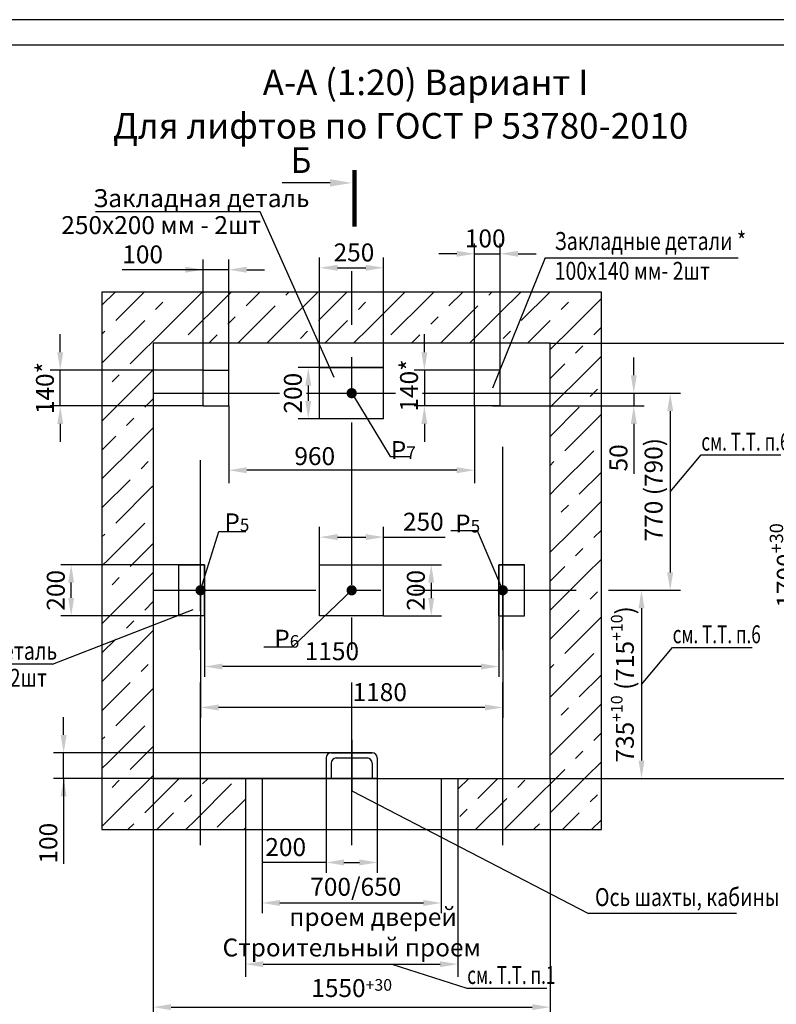
# Model space of a CAD drawing. Extents: x 304 to 908, y 135 to 1395.
# Drawn here: x 559 to 706, y 1203 to 1395 of the extents above; entities that cross this region are included whole.
import ezdxf
from ezdxf.enums import TextEntityAlignment as Align

# ---------------------------------------------------------------- set-up
doc = ezdxf.new("R2010")
doc.units = 0
doc.linetypes.add('CENTER', pattern=[50.8, 31.75, -6.35, 6.35, -6.35])
doc.layers.get('0').update_dxf_attribs({"linetype": 'CONTINUOUS'})
doc.layers.get('Defpoints').update_dxf_attribs({"linetype": 'CONTINUOUS'})
for name, color, linetype in [('0_DIM', 7, 'CONTINUOUS'), ('1', 8, 'CONTINUOUS'), ('4', 4, 'CENTER')]:
    doc.layers.add(name, color=color, linetype=linetype)
doc.layers.add('ЕСКД_РАЗМЕРЫ', color=152, linetype='CONTINUOUS', lineweight=25)
doc.styles.add('GOST', font='GOST_A (SAPR LM)_0.ttf')
doc.styles.add('MATER', font='GOST_A (SAPR LM)_0.ttf', dxfattribs={"width": 0.5, "height": 3})
doc.styles.get("Standard").update_dxf_attribs({"font": 'GOST_A (SAPR LM)_1.ttf'})
doc.dimstyles.new('GOST$0', dxfattribs={"dimtxt": 3.5, "dimasz": 3.5, "dimexe": 2, "dimexo": 0, "dimgap": 1.25, "dimtad": 1, "dimdec": 3, "dimtxsty": 'GOST', "dimcen": 3.5, "dimclrd": 3, "dimclre": 1, "dimclrt": 3, "dimadec": 3, "dimazin": 2, "dimtm": 1e-09, "dimtfac": 1, "dimtdec": 3, "dimtmove": 0, "dimatfit": 3, "dimfxl": 1, "dimtolj": 1, "dimtzin": 0, "dimarcsym": 0})
doc.dimstyles.new('LIN', dxfattribs={"dimtxt": 4, "dimasz": 4, "dimexe": 2.5, "dimexo": 0, "dimgap": 1.5, "dimtad": 0, "dimdec": 4, "dimdsep": 46, "dimtxsty": 'Standard', "dimcen": -3, "dimdle": 1.25, "dimclrd": 3, "dimclre": 1, "dimclrt": 3, "dimadec": 0, "dimazin": 0, "dimtfac": 0.625, "dimtdec": 4, "dimtmove": 0, "dimatfit": 3, "dimfxl": 1, "dimtvp": 0.75, "dimtolj": 1, "dimtzin": 0, "dimarcsym": 0})
doc.dimstyles.new('STANDARD$0', dxfattribs={"dimtxt": 3.5, "dimasz": 3.5, "dimexe": 2, "dimexo": 0, "dimgap": 1.25, "dimtad": 1, "dimdec": 3, "dimtxsty": 'Standard', "dimcen": 3.5, "dimclrd": 3, "dimclre": 1, "dimclrt": 3, "dimadec": 0, "dimazin": 2, "dimtfac": 1, "dimtdec": 3, "dimtmove": 0, "dimatfit": 3, "dimfxl": 1, "dimtolj": 1, "dimarcsym": 0})

# ---------------------------------------------------------------- blocks, each defined once
blk = doc.blocks.new('A2')
at = {"color": 1, "linetype": 'Continuous'}
blk.add_line((594, 420.14), (0, 420.14), dxfattribs=at)
at = {"linetype": 'Continuous'}
blk.add_line((589, 415.14), (20, 415.14), dxfattribs=at)
at = {"color": 5, "linetype": 'Continuous', "style": 'GOST', "width": 0.9}
blk.add_attdef('НОМЕР(ВЕРХНИЙ)', text='', height=6, rotation=180, dxfattribs=at).set_placement((56.14, 411.25), align=Align.CENTER)
at = {"color": 5, "linetype": 'Continuous', "style": 'GOST'}
blk.add_attdef('НОМЕР(НИЖНИЙ)', text='', height=6, dxfattribs=at).set_placement((528.19, 48.87), align=Align.CENTER)
at = {"color": 5, "linetype": 'Continuous', "style": 'GOST', "width": 0.85}
for tag, p in [('НАЗВАНИЕ1', (470.57, 37.06)), ('НАЗВАНИЕ2', (470.57, 29.85))]:
    blk.add_attdef(tag, p, '', height=6, dxfattribs=at)
at = {"color": 3, "linetype": 'Continuous', "style": 'GOST'}
for tag, width, p, p2 in [('РАЗРАБОТАЛ', 0.819856, (421.65, 30.87), (442.97, 30.87)), ('ПРОВЕРИЛ', 1.107338, (421.9, 25.81), (443.21, 25.81)), ('Т контроль', 0.932733, (421.9, 21.48), (443.21, 21.48)), ('Э. метр', 1.366116, (421.41, 16.09), (442.73, 16.09)), ('НКОНТРОЛ', 1.093142, (421.78, 10.92), (443.1, 10.92)), ('УТВЕРДИЛ', 1.093142, (421.17, 6.01), (442.48, 6.01))]:
    blk.add_attdef(tag, text='', height=3.5, dxfattribs=dict(at, width=width)).set_placement(p, p2, align=Align.FIT)
at = {"color": 3, "linetype": 'Continuous', "style": 'GOST', "width": 0.85}
blk.add_attdef('МАССА', text='', height=3.5, dxfattribs=at).set_placement((562.19, 30.91), align=Align.CENTER)
at = {"color": 3, "linetype": 'Continuous', "style": 'GOST'}
blk.add_attdef('МАСШТАБ', text='', height=3.5, dxfattribs=at).set_placement((580.21, 30.84), align=Align.CENTER)
for tag, p in [('ЛИСТ', (553.69, 21.25)), ('ЛИСТОВ', (582.69, 21.26))]:
    blk.add_attdef(tag, p, '', height=3.5, dxfattribs=at)
at = {"color": 3, "style": 'MATER', "width": 0.5}
for tag, p in [('ГОСТ(ВЕРХНИЙ)', (484.56, 13.69)), ('МАТЕРИАЛ', (469.99, 12.46)), ('ГОСТ(НИЖНИЙ)', (484.56, 9.53))]:
    blk.add_attdef(tag, p, '', height=3, dxfattribs=at)
at = {"color": 3, "linetype": 'Continuous', "width": 0.8}
blk.add_attdef('FULPATH', text='', height=3, dxfattribs=at).set_placement((415.56, 0.81), align=Align.RIGHT)
blk = doc.blocks.new('*D138')
at = {"color": 3, "lineweight": -2}
for p, q in [((567.13, 1255.45), (567.13, 1258.95)), ((567.13, 1246.95), (567.13, 1251.95)), ((567.13, 1246.95), (567.13, 1230.31)), ((567.13, 1243.45), (567.13, 1239.95))]:
    blk.add_line(p, q, dxfattribs=at)
at = {"color": 1, "lineweight": -2}
for p, q in [((627.37, 1251.95), (565.13, 1251.95)), ((628.37, 1246.95), (565.13, 1246.95))]:
    blk.add_line(p, q, dxfattribs=at)
at = {"color": 3}
for points in [[(566.55, 1255.45), (567.71, 1255.45), (567.13, 1251.95)], [(567.71, 1243.45), (566.55, 1243.45), (567.13, 1246.95)]]:
    blk.add_solid(points, dxfattribs=at)
at = {"layer": 'Defpoints', "color": 0}
for p in [(567.13, 1251.95), (627.37, 1251.95), (628.37, 1246.95)]:
    blk.add_point(p, dxfattribs=at)
at = {"color": 3, "linetype": 'Continuous', "insert": (564.13, 1234.31), "char_height": 3.5, "attachment_point": 5, "rotation": 90}
blk.add_mtext('\\A1;100', dxfattribs=at)
blk = doc.blocks.new('26')
blk.add_line((5.544582, -0.001091), (16.544582, -0.001091))
at = {"color": 1, "const_width": 1}
blk.add_lwpolyline([(-0.019417, -2.924179), (-0.019417, 10.075821)], dxfattribs=at)
blk.add_solid([(5.544582, -0.834424), (5.544582, 0.832243), (0.544582, -0.001091)])
blk = doc.blocks.new('*D145')
at = {"color": 1, "lineweight": -2}
for p, q in [((662.12, 1331.95), (713.12, 1331.95)), ((662.12, 1246.95), (713.12, 1246.95))]:
    blk.add_line(p, q, dxfattribs=at)
at = {"color": 3, "lineweight": -2}
blk.add_line((711.12, 1328.45), (711.12, 1250.45), dxfattribs=at)
at = {"color": 3}
for points in [[(711.7, 1328.45), (710.53, 1328.45), (711.12, 1331.95)], [(710.53, 1250.45), (711.7, 1250.45), (711.12, 1246.95)]]:
    blk.add_solid(points, dxfattribs=at)
at = {"layer": 'Defpoints', "color": 0}
for p in [(662.12, 1331.95), (662.12, 1246.95), (711.12, 1246.95)]:
    blk.add_point(p, dxfattribs=at)
at = {"color": 3, "linetype": 'Continuous', "insert": (708.12, 1288.55), "char_height": 3.5, "attachment_point": 5, "rotation": 90}
blk.add_mtext('\\A1;1700\\H2.6;\\A2;\\S+30^ ;', dxfattribs=at)
blk = doc.blocks.new('*D146')
at = {"color": 1, "lineweight": -2}
for p, q in [((618.37, 1246.95), (618.37, 1228.55)), ((628.37, 1246.95), (628.37, 1228.55))]:
    blk.add_line(p, q, dxfattribs=at)
at = {"color": 3, "lineweight": -2}
for p, q in [((618.37, 1230.55), (606.11, 1230.55)), ((621.87, 1230.55), (624.87, 1230.55))]:
    blk.add_line(p, q, dxfattribs=at)
at = {"color": 3}
for points in [[(621.87, 1231.14), (621.87, 1229.97), (618.37, 1230.55)], [(624.87, 1229.97), (624.87, 1231.14), (628.37, 1230.55)]]:
    blk.add_solid(points, dxfattribs=at)
at = {"layer": 'Defpoints', "color": 0}
for p in [(618.37, 1246.95), (628.37, 1246.95), (628.37, 1230.55)]:
    blk.add_point(p, dxfattribs=at)
at = {"color": 3, "linetype": 'Continuous', "insert": (610.49, 1233.56), "char_height": 3.5, "attachment_point": 5}
blk.add_mtext('\\A1;200', dxfattribs=at)
blk = doc.blocks.new('*D147')
at = {"color": 1, "lineweight": -2}
for p, q in [((675.2, 1322.2), (687.56, 1322.2)), ((675.54, 1283.7), (687.56, 1283.7))]:
    blk.add_line(p, q, dxfattribs=at)
at = {"color": 3, "lineweight": -2}
blk.add_line((685.56, 1318.7), (685.56, 1287.2), dxfattribs=at)
at = {"color": 3}
for points in [[(686.14, 1318.7), (684.98, 1318.7), (685.56, 1322.2)], [(684.98, 1287.2), (686.14, 1287.2), (685.56, 1283.7)]]:
    blk.add_solid(points, dxfattribs=at)
at = {"layer": 'Defpoints', "color": 0}
for p in [(675.2, 1322.2), (675.54, 1283.7), (685.56, 1283.7)]:
    blk.add_point(p, dxfattribs=at)
at = {"color": 3, "linetype": 'Continuous', "insert": (682.31, 1303.35), "char_height": 3.5, "attachment_point": 5, "rotation": 90}
blk.add_mtext('\\A1;770 (790)', dxfattribs=at)
blk = doc.blocks.new('*D148')
at = {"color": 1, "lineweight": -2}
for p, q in [((675.54, 1283.7), (681.96, 1283.7)), ((662.12, 1246.95), (681.96, 1246.95))]:
    blk.add_line(p, q, dxfattribs=at)
at = {"color": 3, "lineweight": -2}
blk.add_line((679.96, 1280.2), (679.96, 1250.45), dxfattribs=at)
at = {"color": 3}
for points in [[(680.54, 1280.2), (679.38, 1280.2), (679.96, 1283.7)], [(679.38, 1250.45), (680.54, 1250.45), (679.96, 1246.95)]]:
    blk.add_solid(points, dxfattribs=at)
at = {"layer": 'Defpoints', "color": 0}
for p in [(675.54, 1283.7), (662.12, 1246.95), (679.96, 1246.95)]:
    blk.add_point(p, dxfattribs=at)
at = {"color": 3, "linetype": 'Continuous', "insert": (676.71, 1265.33), "char_height": 3.5, "attachment_point": 5, "rotation": 90}
blk.add_mtext('\\A1;735{\\H2.275;\\A2;\\S+10^ ;} (715{\\H2.275;\\A2;\\S+10^ ;})', dxfattribs=at)
blk = doc.blocks.new('*D153')
at = {"color": 1, "lineweight": -2}
for p, q in [((617.11, 1327.19), (617.11, 1348.69)), ((629.61, 1327.19), (629.61, 1348.69))]:
    blk.add_line(p, q, dxfattribs=at)
at = {"color": 3, "lineweight": -2}
blk.add_line((620.61, 1346.69), (626.11, 1346.69), dxfattribs=at)
at = {"color": 3}
for points in [[(620.61, 1347.27), (620.61, 1346.11), (617.11, 1346.69)], [(626.11, 1346.11), (626.11, 1347.27), (629.61, 1346.69)]]:
    blk.add_solid(points, dxfattribs=at)
at = {"layer": 'Defpoints', "color": 0}
for p in [(629.61, 1346.69), (617.11, 1327.19), (629.61, 1327.19)]:
    blk.add_point(p, dxfattribs=at)
at = {"color": 3, "linetype": 'Continuous', "insert": (623.81, 1349.69), "char_height": 3.5, "attachment_point": 5}
blk.add_mtext('\\A1;250', dxfattribs=at)
blk = doc.blocks.new('*D154')
at = {"color": 1, "lineweight": -2}
for p, q in [((629.61, 1327.19), (612.9, 1327.19)), ((629.61, 1317.19), (612.9, 1317.19))]:
    blk.add_line(p, q, dxfattribs=at)
at = {"color": 3, "lineweight": -2}
blk.add_line((614.9, 1323.69), (614.9, 1320.69), dxfattribs=at)
at = {"color": 3}
for points in [[(615.48, 1323.69), (614.31, 1323.69), (614.9, 1327.19)], [(614.31, 1320.69), (615.48, 1320.69), (614.9, 1317.19)]]:
    blk.add_solid(points, dxfattribs=at)
at = {"layer": 'Defpoints', "color": 0}
for p in [(629.61, 1327.19), (614.9, 1317.19), (629.61, 1317.19)]:
    blk.add_point(p, dxfattribs=at)
at = {"color": 3, "linetype": 'Continuous', "insert": (611.89, 1322.2), "char_height": 3.5, "attachment_point": 5, "rotation": 90}
blk.add_mtext('\\A1;200', dxfattribs=at)
blk = doc.blocks.new('*D155')
at = {"color": 1, "linetype": 'Continuous', "lineweight": -2}
for p, q in [((617.11, 1288.69), (617.11, 1296.09)), ((629.61, 1288.69), (629.61, 1296.09))]:
    blk.add_line(p, q, dxfattribs=at)
at = {"color": 3, "linetype": 'Continuous', "lineweight": -2}
for p, q in [((620.61, 1294.09), (626.11, 1294.09)), ((629.61, 1294.09), (641.61, 1294.09))]:
    blk.add_line(p, q, dxfattribs=at)
at = {"color": 3}
for points in [[(620.61, 1294.68), (620.61, 1293.51), (617.11, 1294.09)], [(626.11, 1293.51), (626.11, 1294.68), (629.61, 1294.09)]]:
    blk.add_solid(points, dxfattribs=at)
at = {"layer": 'Defpoints', "color": 0}
for p in [(629.61, 1294.09), (617.11, 1288.69), (629.61, 1288.69)]:
    blk.add_point(p, dxfattribs=at)
at = {"color": 3, "linetype": 'Continuous', "insert": (637.36, 1297.1), "char_height": 3.5, "attachment_point": 5, "style": 'GOST'}
blk.add_mtext('\\A1;250', dxfattribs=at)
blk = doc.blocks.new('*D156')
at = {"color": 1, "linetype": 'Continuous', "lineweight": -2}
for p, q in [((629.61, 1288.69), (640.9, 1288.69)), ((629.61, 1278.69), (640.9, 1278.69))]:
    blk.add_line(p, q, dxfattribs=at)
at = {"color": 3, "linetype": 'Continuous', "lineweight": -2}
blk.add_line((638.9, 1285.19), (638.9, 1282.19), dxfattribs=at)
at = {"color": 3}
for points in [[(639.48, 1285.19), (638.31, 1285.19), (638.9, 1288.69)], [(638.31, 1282.19), (639.48, 1282.19), (638.9, 1278.69)]]:
    blk.add_solid(points, dxfattribs=at)
at = {"layer": 'Defpoints', "color": 0}
for p in [(629.61, 1288.69), (629.61, 1278.69), (638.9, 1278.69)]:
    blk.add_point(p, dxfattribs=at)
at = {"color": 3, "linetype": 'Continuous', "insert": (635.89, 1283.7), "char_height": 3.5, "attachment_point": 5, "rotation": 90, "style": 'GOST'}
blk.add_mtext('\\A1;200', dxfattribs=at)
blk = doc.blocks.new('*D157')
at = {"color": 3, "lineweight": -2}
for p, q in [((566.47, 1330.2), (566.47, 1333.7)), ((566.47, 1319.7), (566.47, 1326.7)), ((566.47, 1316.2), (566.47, 1312.7))]:
    blk.add_line(p, q, dxfattribs=at)
at = {"color": 1, "lineweight": -2}
for p, q in [((594.37, 1326.7), (564.47, 1326.7)), ((594.37, 1319.7), (564.47, 1319.7))]:
    blk.add_line(p, q, dxfattribs=at)
at = {"color": 3}
for points in [[(565.89, 1330.2), (567.05, 1330.2), (566.47, 1326.7)], [(567.05, 1316.2), (565.89, 1316.2), (566.47, 1319.7)]]:
    blk.add_solid(points, dxfattribs=at)
at = {"layer": 'Defpoints', "color": 0}
for p in [(566.47, 1326.7), (594.37, 1326.7), (594.37, 1319.7)]:
    blk.add_point(p, dxfattribs=at)
at = {"color": 3, "linetype": 'Continuous', "insert": (563.47, 1323.2), "char_height": 3.5, "attachment_point": 5, "rotation": 90}
blk.add_mtext('\\A1;140*', dxfattribs=at)
blk = doc.blocks.new('*D158')
at = {"layer": '1', "color": 1, "lineweight": -2}
for p, q in [((594.37, 1319.7), (594.37, 1348.31)), ((599.37, 1319.7), (599.37, 1348.31))]:
    blk.add_line(p, q, dxfattribs=at)
at = {"layer": '1', "color": 3, "lineweight": -2}
for p, q in [((594.37, 1346.31), (578.56, 1346.31)), ((590.87, 1346.31), (587.37, 1346.31)), ((599.37, 1346.31), (594.37, 1346.31)), ((602.87, 1346.31), (606.37, 1346.31))]:
    blk.add_line(p, q, dxfattribs=at)
at = {"layer": '1', "color": 3}
for points in [[(590.87, 1345.73), (590.87, 1346.9), (594.37, 1346.31)], [(602.87, 1346.9), (602.87, 1345.73), (599.37, 1346.31)]]:
    blk.add_solid(points, dxfattribs=at)
at = {"layer": 'Defpoints', "color": 0}
for p in [(594.37, 1346.31), (594.37, 1319.7), (599.37, 1319.7)]:
    blk.add_point(p, dxfattribs=at)
at = {"layer": '1', "color": 3, "linetype": 'Continuous', "insert": (582.56, 1349.31), "char_height": 3.5, "attachment_point": 5}
blk.add_mtext('\\A1;100', dxfattribs=at)
blk = doc.blocks.new('*D159')
at = {"color": 3, "lineweight": -2}
for p, q in [((678.45, 1325.7), (678.45, 1329.2)), ((678.45, 1322.2), (678.45, 1319.7)), ((678.45, 1316.2), (678.45, 1306.45))]:
    blk.add_line(p, q, dxfattribs=at)
at = {"color": 1, "lineweight": -2}
for p, q in [((650.87, 1322.2), (680.45, 1322.2)), ((650.87, 1319.7), (680.45, 1319.7))]:
    blk.add_line(p, q, dxfattribs=at)
at = {"color": 3}
for points in [[(677.87, 1325.7), (679.03, 1325.7), (678.45, 1322.2)], [(679.03, 1316.2), (677.87, 1316.2), (678.45, 1319.7)]]:
    blk.add_solid(points, dxfattribs=at)
at = {"layer": 'Defpoints', "color": 0}
for p in [(650.87, 1322.2), (650.87, 1319.7), (678.45, 1319.7)]:
    blk.add_point(p, dxfattribs=at)
at = {"color": 3, "linetype": 'Continuous', "insert": (675.45, 1309.57), "char_height": 3.5, "attachment_point": 5, "rotation": 90}
blk.add_mtext('\\A1;50', dxfattribs=at)
blk = doc.blocks.new('*D160')
at = {"color": 1, "lineweight": -2}
for p, q in [((647.37, 1326.7), (647.37, 1351.43)), ((652.37, 1326.7), (652.37, 1351.43))]:
    blk.add_line(p, q, dxfattribs=at)
at = {"color": 3, "lineweight": -2}
for p, q in [((643.87, 1349.43), (640.37, 1349.43)), ((647.37, 1349.43), (652.37, 1349.43)), ((655.87, 1349.43), (659.37, 1349.43))]:
    blk.add_line(p, q, dxfattribs=at)
at = {"color": 3}
for points in [[(643.87, 1348.84), (643.87, 1350.01), (647.37, 1349.43)], [(655.87, 1350.01), (655.87, 1348.84), (652.37, 1349.43)]]:
    blk.add_solid(points, dxfattribs=at)
at = {"layer": 'Defpoints', "color": 0}
for p in [(652.37, 1349.43), (647.37, 1326.7), (652.37, 1326.7)]:
    blk.add_point(p, dxfattribs=at)
at = {"color": 3, "linetype": 'Continuous', "insert": (649.44, 1352.43), "char_height": 3.5, "attachment_point": 5}
blk.add_mtext('\\A1;100', dxfattribs=at)
blk = doc.blocks.new('*D161')
at = {"color": 3, "lineweight": -2}
for p, q in [((637.57, 1330.2), (637.57, 1333.7)), ((637.57, 1326.7), (637.57, 1319.7)), ((637.57, 1316.2), (637.57, 1312.7))]:
    blk.add_line(p, q, dxfattribs=at)
at = {"color": 1, "lineweight": -2}
for p, q in [((652.37, 1326.7), (635.57, 1326.7)), ((652.37, 1319.7), (635.57, 1319.7))]:
    blk.add_line(p, q, dxfattribs=at)
at = {"color": 3}
for points in [[(636.98, 1330.2), (638.15, 1330.2), (637.57, 1326.7)], [(638.15, 1316.2), (636.98, 1316.2), (637.57, 1319.7)]]:
    blk.add_solid(points, dxfattribs=at)
at = {"layer": 'Defpoints', "color": 0}
for p in [(652.37, 1326.7), (637.57, 1319.7), (652.37, 1319.7)]:
    blk.add_point(p, dxfattribs=at)
at = {"color": 3, "linetype": 'Continuous', "insert": (634.56, 1323.7), "char_height": 3.5, "attachment_point": 5, "rotation": 90}
blk.add_mtext('\\A1;140*', dxfattribs=at)
blk = doc.blocks.new('*D162')
at = {"color": 1, "lineweight": -2}
for p, q in [((589.62, 1288.7), (566.6, 1288.7)), ((589.62, 1278.7), (566.6, 1278.7))]:
    blk.add_line(p, q, dxfattribs=at)
at = {"color": 3, "lineweight": -2}
blk.add_line((568.6, 1282.2), (568.6, 1285.2), dxfattribs=at)
at = {"color": 3}
for points in [[(569.18, 1285.2), (568.01, 1285.2), (568.6, 1288.7)], [(568.01, 1282.2), (569.18, 1282.2), (568.6, 1278.7)]]:
    blk.add_solid(points, dxfattribs=at)
at = {"layer": 'Defpoints', "color": 0}
for p in [(568.6, 1288.7), (589.62, 1288.7), (589.62, 1278.7)]:
    blk.add_point(p, dxfattribs=at)
at = {"color": 3, "linetype": 'Continuous', "insert": (565.59, 1283.7), "char_height": 3.5, "attachment_point": 5, "rotation": 90}
blk.add_mtext('\\A1;200', dxfattribs=at)
blk = doc.blocks.new('*D163')
at = {"color": 1, "lineweight": -2}
for p, q in [((594.62, 1278.7), (594.62, 1266.81)), ((652.12, 1278.7), (652.12, 1266.81))]:
    blk.add_line(p, q, dxfattribs=at)
at = {"color": 3, "lineweight": -2}
blk.add_line((648.62, 1268.81), (598.12, 1268.81), dxfattribs=at)
at = {"color": 3}
for points in [[(598.12, 1269.4), (598.12, 1268.23), (594.62, 1268.81)], [(648.62, 1268.23), (648.62, 1269.4), (652.12, 1268.81)]]:
    blk.add_solid(points, dxfattribs=at)
at = {"layer": 'Defpoints', "color": 0}
for p in [(594.62, 1278.7), (652.12, 1278.7), (594.62, 1268.81)]:
    blk.add_point(p, dxfattribs=at)
at = {"color": 3, "linetype": 'Continuous', "insert": (619.51, 1271.81), "char_height": 3.5, "attachment_point": 5}
blk.add_mtext('\\A1;1150', dxfattribs=at)
blk = doc.blocks.new('*D164')
at = {"color": 1, "lineweight": -2}
for p, q in [((593.87, 1283.7), (593.87, 1258.82)), ((652.87, 1283.2), (652.87, 1258.82))]:
    blk.add_line(p, q, dxfattribs=at)
at = {"color": 3, "lineweight": -2}
blk.add_line((649.37, 1260.82), (597.37, 1260.82), dxfattribs=at)
at = {"color": 3}
for points in [[(597.37, 1261.4), (597.37, 1260.23), (593.87, 1260.82)], [(649.37, 1260.23), (649.37, 1261.4), (652.87, 1260.82)]]:
    blk.add_solid(points, dxfattribs=at)
at = {"layer": 'Defpoints', "color": 0}
for p in [(593.87, 1283.7), (652.87, 1283.2), (593.87, 1260.82)]:
    blk.add_point(p, dxfattribs=at)
at = {"color": 3, "linetype": 'Continuous', "insert": (628.85, 1263.82), "char_height": 3.5, "attachment_point": 5}
blk.add_mtext('\\A1;1180', dxfattribs=at)
blk = doc.blocks.new('*D202')
at = {"layer": '1', "color": 1, "lineweight": -2}
for p, q in [((599.37, 1319.7), (599.37, 1304.65)), ((647.37, 1319.7), (647.37, 1304.65))]:
    blk.add_line(p, q, dxfattribs=at)
at = {"layer": '1', "color": 3, "lineweight": -2}
blk.add_line((643.87, 1307.15), (602.87, 1307.15), dxfattribs=at)
at = {"layer": '1', "color": 3}
for points in [[(602.87, 1307.74), (602.87, 1306.57), (599.37, 1307.15)], [(643.87, 1306.57), (643.87, 1307.74), (647.37, 1307.15)]]:
    blk.add_solid(points, dxfattribs=at)
at = {"layer": 'Defpoints', "color": 0}
for p in [(599.37, 1319.7), (647.37, 1319.7), (599.37, 1307.15)]:
    blk.add_point(p, dxfattribs=at)
at = {"layer": '1', "color": 3, "linetype": 'Continuous', "insert": (616.16, 1309.91), "char_height": 3.5, "attachment_point": 5}
blk.add_mtext('\\A1;960', dxfattribs=at)
blk = doc.blocks.new('*D203')
at = {"layer": '1', "color": 1, "lineweight": -2}
for p, q in [((602.62, 1236.95), (602.62, 1208.19)), ((644.12, 1236.95), (644.12, 1208.19))]:
    blk.add_line(p, q, dxfattribs=at)
at = {"layer": '1', "color": 3, "lineweight": -2}
blk.add_line((606.12, 1210.69), (640.62, 1210.69), dxfattribs=at)
at = {"layer": '1', "color": 3}
for points in [[(606.12, 1211.27), (606.12, 1210.1), (602.62, 1210.69)], [(640.62, 1210.1), (640.62, 1211.27), (644.12, 1210.69)]]:
    blk.add_solid(points, dxfattribs=at)
at = {"layer": 'Defpoints', "color": 0}
for p in [(602.62, 1236.95), (644.12, 1236.95), (644.12, 1210.69)]:
    blk.add_point(p, dxfattribs=at)
at = {"layer": '1', "color": 3, "linetype": 'Continuous', "insert": (623.37, 1213.94), "char_height": 3.5, "attachment_point": 5}
blk.add_mtext('\\A1;Строительный проем', dxfattribs=at)
blk = doc.blocks.new('*D204')
at = {"layer": '1', "color": 1, "lineweight": -2}
for p, q in [((584.62, 1246.95), (584.62, 1199.79)), ((662.12, 1246.95), (662.12, 1199.79))]:
    blk.add_line(p, q, dxfattribs=at)
at = {"layer": '1', "color": 3, "lineweight": -2}
blk.add_line((588.12, 1202.29), (658.62, 1202.29), dxfattribs=at)
at = {"layer": '1', "color": 3}
for points in [[(588.12, 1202.88), (588.12, 1201.71), (584.62, 1202.29)], [(658.62, 1201.71), (658.62, 1202.88), (662.12, 1202.29)]]:
    blk.add_solid(points, dxfattribs=at)
at = {"layer": 'Defpoints', "color": 0}
for p in [(584.62, 1246.95), (662.12, 1246.95), (662.12, 1202.29)]:
    blk.add_point(p, dxfattribs=at)
at = {"layer": '1', "color": 3, "linetype": 'Continuous', "insert": (623.37, 1205.04), "char_height": 3.5, "attachment_point": 5}
blk.add_mtext('\\A1;\\A2;1550\\H2.275;\\S+30^ ;', dxfattribs=at)
blk = doc.blocks.new('*D205')
at = {"layer": 'Defpoints', "color": 0}
for p in [(605.87, 1236.95), (640.87, 1236.95), (640.87, 1222.64)]:
    blk.add_point(p, dxfattribs=at)
at = {"layer": 'ЕСКД_РАЗМЕРЫ', "color": 1, "lineweight": -2}
for p, q in [((605.87, 1236.95), (605.87, 1220.64)), ((640.87, 1236.95), (640.87, 1220.64))]:
    blk.add_line(p, q, dxfattribs=at)
at = {"layer": 'ЕСКД_РАЗМЕРЫ', "color": 3, "lineweight": -2}
blk.add_line((609.37, 1222.64), (637.37, 1222.64), dxfattribs=at)
at = {"layer": 'ЕСКД_РАЗМЕРЫ', "color": 3}
for points in [[(609.37, 1223.23), (609.37, 1222.06), (605.87, 1222.64)], [(637.37, 1222.06), (637.37, 1223.23), (640.87, 1222.64)]]:
    blk.add_solid(points, dxfattribs=at)
at = {"layer": 'ЕСКД_РАЗМЕРЫ', "color": 3, "linetype": 'Continuous', "insert": (624.17, 1225.8), "char_height": 3.5, "attachment_point": 5, "style": 'GOST'}
blk.add_mtext('\\A1;700/650', dxfattribs=at)

msp = doc.modelspace()

# ---------------------------------------------------------------- hatches: boundary and pattern name
at = {"ltscale": 10}
h = msp.add_hatch(dxfattribs=at)
h.set_pattern_fill('CONCRETE', color=1, scale=4, style=0)
h.set_pattern_definition([(45, (278.8874, 992.744), (8.48528, 14.142136), [10, -3, 2, -3, 10])])
h.paths.add_polyline_path([(672.117359, 1236.953407), (672.117359, 1283.703407), (662.117359, 1283.703407), (662.117359, 1246.953407), (644.117359, 1246.953407), (644.117359, 1236.953407)])
h.paths.add_polyline_path([(662.117359, 1283.703407), (672.117359, 1283.703407), (672.117359, 1322.203407), (662.117359, 1322.203407)])
h.paths.add_polyline_path([(672.117359, 1341.953407), (659.290985, 1341.953407), (658.295052, 1331.953407), (662.117359, 1331.953407), (662.117359, 1322.203407), (672.117359, 1322.203407)])
h.paths.add_polyline_path([(658.295052, 1331.953407), (659.290985, 1341.953407), (652.915982, 1341.953407), (648.913286, 1331.953407)])
h.paths.add_polyline_path([(652.915982, 1341.953407), (640.792261, 1341.953407), (631.071426, 1331.953407), (648.913286, 1331.953407)])
h.paths.add_polyline_path([(640.792261, 1341.953407), (623.367359, 1341.953407), (623.367359, 1331.953407), (631.071426, 1331.953407)])
h.paths.add_polyline_path([(623.367359, 1331.953407), (623.367359, 1341.953407), (621.515551, 1341.953407), (602.702878, 1331.953407)])
h.paths.add_polyline_path([(621.515551, 1341.953407), (574.617359, 1341.953407), (574.617359, 1322.203407), (584.617359, 1322.203407), (584.617359, 1331.953407), (602.702878, 1331.953407)])
h.paths.add_polyline_path([(574.617359, 1322.203407), (574.617359, 1287.132967), (577.893252, 1283.703407), (584.617359, 1283.703407), (584.617359, 1322.203407)])
h.paths.add_polyline_path([(574.617359, 1246.524223), (584.617359, 1252.120453), (584.617359, 1283.703407), (574.617359, 1283.703407)])
h.paths.add_polyline_path([(577.893252, 1283.703407), (574.617359, 1287.132967), (574.617359, 1283.703407)], flags=16)
h.paths.add_polyline_path([(584.617359, 1246.953407), (584.617359, 1252.120453), (574.617359, 1246.524223), (574.617359, 1236.953407), (602.617359, 1236.953407), (602.617359, 1246.953407)])

# ---------------------------------------------------------------- linework, layer by layer
at = {"color": 3}
for p, q in [((605.524211, 1357.650116, 2308.588657), (573.371391, 1357.650116, 2308.588657)), ((564.934339, 1269.254265, 2308.588657), (532.781519, 1269.254265, 2308.588657))]:
    msp.add_line(p, q, dxfattribs=at)
at = {"color": 1}
msp.add_line((619.93501, 1325.242129, 2308.588657), (605.524211, 1357.650116, 2308.588657), dxfattribs=at)
at = {"color": 4, "linetype": 'CENTER'}
msp.add_line((623.367359, 1254.512655, 2308.588657), (623.367359, 1244.531587, 2308.588657), dxfattribs=at)
for p, q in [((619.367359, 1251.953407, 2308.588657), (627.367359, 1251.953407, 2308.588657)), ((618.367359, 1250.953407, 2308.588657), (618.367359, 1246.953407, 2308.588657)), ((619.367359, 1249.953407, 2308.588657), (619.367359, 1246.953407, 2308.588657)), ((620.367359, 1250.953407, 2308.588657), (626.367359, 1250.953407, 2308.588657)), ((627.367359, 1249.953407, 2308.588657), (627.367359, 1246.953407, 2308.588657)), ((628.367359, 1250.953407, 2308.588657), (628.367359, 1246.953407, 2308.588657)), ((615.708822, 1246.953407, 2308.588657), (631.842969, 1246.953407, 2308.588657))]:
    msp.add_line(p, q)
at = {"color": 1, "linetype": 'Continuous'}
for p, q in [((605.867359, 1246.953407, 2308.588657), (605.867359, 1236.953407, 2308.588657)), ((640.867359, 1246.953407, 2308.588657), (640.867359, 1236.953407, 2308.588657))]:
    msp.add_line(p, q, dxfattribs=at)
for centre, start, end in [((619.367359, 1250.953407, 2308.588657), 90, 180), ((627.367359, 1250.953407, 2308.588657), 0, 90), ((620.367359, 1249.953407, 2308.588657), 90, 180), ((626.367359, 1249.953407, 2308.588657), 0, 90)]:
    msp.add_arc(centre, 1, start, end)
at = {"layer": '0_DIM', "linetype": 'Continuous'}
for p, q in [((617.10548, 1327.189932, 2308.588657), (629.60548, 1327.189932, 2308.588657)), ((617.105482, 1317.189932, 2308.588657), (617.105482, 1327.189932, 2308.588657)), ((629.60548, 1317.189935, 2308.588657), (629.60548, 1327.189935, 2308.588657)), ((629.605482, 1317.189932, 2308.588657), (617.105482, 1317.189932, 2308.588657)), ((617.10548, 1288.689932, 2308.588657), (629.60548, 1288.689932, 2308.588657)), ((617.105482, 1278.689932, 2308.588657), (617.105482, 1288.689932, 2308.588657)), ((629.60548, 1278.689935, 2308.588657), (629.60548, 1288.689935, 2308.588657)), ((629.605482, 1278.689932, 2308.588657), (617.105482, 1278.689932, 2308.588657))]:
    msp.add_line(p, q, dxfattribs=at)
at = {"layer": '1', "color": 3}
for p, q in [((661.143964, 1348.629043, 2308.588657), (650.867359, 1323.203407, 2308.588657)), ((661.143964, 1348.629043, 2308.588657), (698.822429, 1348.629043, 2308.588657)), ((623.367359, 1322.203407, 2308.588657), (630.901414, 1309.863127, 2308.588657)), ((630.901414, 1309.863127, 2308.588657), (634.73539, 1309.863127, 2308.588657)), ((685.560773, 1302.953407, 2308.588657), (691.587929, 1310.156144, 2308.588657)), ((691.587929, 1310.156144, 2308.588657), (707.168384, 1310.156144, 2308.588657)), ((593.867358, 1283.703405, 2308.588657), (597.463415, 1295.166426, 2308.588657)), ((597.463415, 1295.166426, 2308.588657), (602.67363, 1295.166426, 2308.588657)), ((647.920746, 1295.3169, 2308.588657), (642.728598, 1295.3169, 2308.588657)), ((652.867359, 1283.703407, 2308.588657), (647.920746, 1295.3169, 2308.588657)), ((623.367359, 1283.703407, 2308.588657), (611.7934, 1272.684587, 2308.588657)), ((564.934339, 1269.254265, 2308.588657), (592.417359, 1279.923407, 2308.588657)), ((606.225636, 1272.684587, 2308.588657), (611.7934, 1272.684587, 2308.588657)), ((679.960773, 1265.328407, 2308.588657), (685.987929, 1272.531144, 2308.588657)), ((685.987929, 1272.531144, 2308.588657), (701.568384, 1272.531144, 2308.588657)), ((623.367359, 1244.531587, 2308.588657), (669.584006, 1220.59873, 2308.588657)), ((698.476938, 1220.59873, 2308.588657), (669.584006, 1220.59873, 2308.588657)), ((631.184573, 1210.687597, 2308.588657), (645.884311, 1205.988791, 2066.707769)), ((645.884311, 1205.988791, 2066.707769), (661.464766, 1205.988791, 2066.707769))]:
    msp.add_line(p, q, dxfattribs=at)
at = {"layer": '1', "color": 7}
for p, q in [((594.36736, 1319.703407, 2308.588657), (594.36736, 1326.703407, 2308.588657)), ((594.36736, 1326.703407, 2308.588657), (599.36736, 1326.703407, 2308.588657)), ((599.36736, 1319.703407, 2308.588657), (599.36736, 1326.703407, 2308.588657)), ((652.367356, 1326.703421, 2308.588657), (647.367356, 1326.703419, 2308.588657)), ((647.36736, 1319.703419, 2308.588657), (647.367356, 1326.703419, 2308.588657)), ((652.36736, 1319.703421, 2308.588657), (652.367356, 1326.703421, 2308.588657)), ((594.36736, 1319.703407, 2308.588657), (599.36736, 1319.703407, 2308.588657)), ((652.36736, 1319.703421, 2308.588657), (647.36736, 1319.703419, 2308.588657))]:
    msp.add_line(p, q, dxfattribs=at)
at = {"layer": '1', "color": 7, "linetype": 'Continuous'}
for p, q in [((589.617359, 1278.703407, 2308.588657), (589.617359, 1288.703407, 2308.588657)), ((594.617359, 1288.703407, 2308.588657), (589.617359, 1288.703407, 2308.588657)), ((594.617359, 1288.703407, 2308.588657), (589.617359, 1288.703407, 2308.588657)), ((589.617359, 1288.703407, 2308.588657), (594.617359, 1288.703407, 2308.588657)), ((594.617359, 1278.703407, 2308.588657), (594.617359, 1288.703407, 2308.588657)), ((594.617359, 1288.703407, 2308.588657), (594.617359, 1278.703407, 2308.588657)), ((657.117359, 1288.703407, 2308.588657), (652.117359, 1288.703407, 2308.588657)), ((652.117359, 1288.703407, 2308.588657), (657.117359, 1288.703407, 2308.588657)), ((652.117359, 1288.703407, 2308.588657), (657.117359, 1288.703407, 2308.588657)), ((652.117359, 1288.703407, 2308.588657), (652.117359, 1278.703407, 2308.588657)), ((652.117359, 1278.703407, 2308.588657), (652.117359, 1288.703407, 2308.588657)), ((652.117359, 1288.703407, 2308.588657), (652.117359, 1278.703407, 2308.588657)), ((657.117359, 1278.703407, 2308.588657), (657.117359, 1288.703407, 2308.588657)), ((594.617359, 1278.703407, 2308.588657), (589.617359, 1278.703407, 2308.588657)), ((652.117359, 1278.703407, 2308.588657), (657.117359, 1278.703407, 2308.588657))]:
    msp.add_line(p, q, dxfattribs=at)
at = {"layer": '1'}
msp.add_line((652.117359, 1278.703407, 2308.588657), (652.117359, 1288.703407, 2308.588657), dxfattribs=at)
at = {"layer": '1', "const_width": 1, "elevation": 2308.588657}
for points in [[(622.867359, 1322.203407, 1), (623.867359, 1322.203407, 1)], [(622.867359, 1322.203407, 1), (623.867359, 1322.203407, 1)], [(622.867359, 1283.703407, 1), (623.867359, 1283.703407, 1)], [(622.867359, 1283.703407, 1), (623.867359, 1283.703407, 1)]]:
    msp.add_lwpolyline(points, format="xyb", close=True, dxfattribs=at)
at = {"layer": '1', "color": 7, "linetype": 'Continuous', "const_width": 1, "elevation": 2308.588657}
for points in [[(593.367358, 1283.703405, 1), (594.367358, 1283.703405, 1)], [(652.367359, 1283.703407, 1), (653.367359, 1283.703407, 1)], [(653.36736, 1283.703405, -1), (652.36736, 1283.703405, -1)]]:
    msp.add_lwpolyline(points, format="xyb", close=True, dxfattribs=at)
at = {"layer": '4'}
for p, q in [((623.367359, 1233.953407, 2308.588657), (623.367359, 1346.040319, 2308.588657)), ((584.617359, 1322.203407, 2308.588657), (609.26622, 1322.203407, 2308.588657)), ((614.523001, 1322.203407, 2308.588657), (631.939075, 1322.203407, 2308.588657)), ((637.192356, 1322.203407, 2308.588657), (664.915429, 1322.203407, 2308.588657)), ((652.867359, 1233.953407, 2308.588657), (652.867359, 1311.690319, 2308.588657)), ((593.867359, 1233.953407, 2308.588657), (593.867359, 1309.103407, 2308.588657)), ((593.867358, 1279.611084, 2308.588657), (593.867358, 1288.717776, 2308.588657)), ((652.86736, 1279.611084, 2308.588657), (652.86736, 1288.717776, 2308.588657)), ((652.867359, 1277.334413, 2308.588657), (652.867359, 1288.392539, 2308.588657)), ((584.617359, 1283.703407, 2308.588657), (675.535117, 1283.703407, 2308.588657))]:
    msp.add_line(p, q, dxfattribs=at)
at = {"layer": '4', "color": 7, "linetype": 'Continuous'}
for p, q in [((672.117359, 1341.953407, 2308.588657), (574.617359, 1341.953407, 2308.588657)), ((574.617359, 1341.953407, 2308.588657), (574.617359, 1236.953407, 2308.588657)), ((672.117359, 1236.953407, 2308.588657), (672.117359, 1341.953407, 2308.588657)), ((662.117359, 1331.953407, 2308.588657), (584.617359, 1331.953407, 2308.588657)), ((584.617359, 1331.953407, 2308.588657), (584.617359, 1246.953407, 2308.588657)), ((662.117359, 1246.953407, 2308.588657), (662.117359, 1331.953407, 2308.588657)), ((584.617359, 1246.953407, 2308.588657), (662.117359, 1246.953407, 2308.588657)), ((602.617359, 1246.953407, 2308.588657), (602.617359, 1236.953407, 2308.588657)), ((644.117359, 1246.953407, 2308.588657), (644.117359, 1236.953407, 2308.588657)), ((574.617359, 1236.953407, 2308.588657), (672.117359, 1236.953407, 2308.588657))]:
    msp.add_line(p, q, dxfattribs=at)

# ---------------------------------------------------------------- block references
msp.add_blockref('A2', (304.000001, 975.000821, 2308.588657))
at = {"layer": '1', "color": 1, "linetype": 'Continuous', "xscale": 0.85, "yscale": 0.85, "zscale": 0.85, "rotation": 180}
msp.add_blockref('26', (623.876118, 1363.270834, 2308.588657), dxfattribs=at)

# ---------------------------------------------------------------- texts
at = {"color": 3, "width": 0.9}
msp.add_text('Б', height=5, dxfattribs=at).set_placement((613.474144, 1367.066244, 2308.588657), align=Align.MIDDLE)
at = {"color": 3, "style": 'GOST'}
msp.add_text(' Закладная деталь', height=3.5, dxfattribs=at).set_placement((571.818987, 1358.540048, 2308.588657))
at = {"color": 3}
msp.add_text('250х200 мм - 2шт', height=3.5, dxfattribs=at).set_placement((605.668447, 1352.181905, 2308.588657), align=Align.BOTTOM_RIGHT)
at = {"color": 3, "width": 0.8}
for s, p in [('Закладные детали *', (662.989543, 1350.173474, 2308.588657)), ('100х140 мм- 2шт', (662.989543, 1344.34014, 2308.588657)), ('100х200 мм - 2шт', (532.684624, 1264.85996, 2308.588657)), ('Ось шахты, кабины', (670.877638, 1222.033919, 2308.588657))]:
    msp.add_text(s, height=3.5, dxfattribs=at).set_placement(p)
at = {"color": 1, "width": 0.7}
for s, p in [('см. Т.Т. п.6', (691.635776, 1310.985489, 2308.588657)), ('см. Т.Т. п.6', (686.035776, 1273.360489, 2308.588657)), ('см. Т.Т. п.1', (645.932158, 1206.818136, 2066.707769))]:
    msp.add_text(s, height=3.5, dxfattribs=at).set_placement(p)
at = {"color": 3, "style": 'GOST', "width": 0.8}
msp.add_text(' Закладная деталь', height=3.5, dxfattribs=at).set_placement((531.229115, 1270.144197, 2308.588657))
at = {"color": 3, "linetype": 'Continuous', "style": 'GOST'}
msp.add_text('проем дверей', height=3.5, dxfattribs=at).set_placement((611.189524, 1218.161048, 2308.588657))
at = {"color": 3, "char_height": 3.5, "attachment_point": 1}
for s, insert in [('P{\\H0.7x;\\S ^ 7;}', (631.003114, 1315.220953, 2308.588657)), ('P{\\H0.7x;\\S ^ 5;}', (598.513517, 1301.105551, 2308.588657)), ('P{\\H0.7x;\\S ^ 5;}', (643.571635, 1300.883988, 2308.588657)), ('P{\\H0.7x;\\S ^ 6;}', (608.254332, 1278.380184, 2308.588657))]:
    msp.add_mtext(s, dxfattribs=dict(at, insert=insert))
at = {"layer": '1', "color": 3, "linetype": 'Continuous', "style": 'GOST'}
for s, p in [('А-А (1:20) Вариант I ', (605.998493, 1380.409567, 8633.620629)), ('Для лифтов по ГОСТ Р 53780-2010', (576.771139, 1371.911981, 5948.75443))]:
    msp.add_text(s, height=5, dxfattribs=at).set_placement(p)

# ---------------------------------------------------------------- dimensions: what is measured, and where the dimension line sits
for base, p1, p2, picture, middle in [((652.367356, 1349.426339, 2308.588657), (647.367356, 1326.703408, 2308.588657), (652.367356, 1326.703408, 2308.588657), '*D160', (649.441215, 1349.426339, 2308.588657)), ((629.60548, 1346.689935, 2301.281638), (617.105482, 1327.189932, 2308.588657), (629.60548, 1327.189935, 2308.588657), '*D153', (623.80548, 1346.689935, 2301.281638)), ((593.867358, 1260.816843, 2308.588657), (652.867359, 1283.203407, 2308.588657), (593.867358, 1283.703405, 2308.588657), '*D164', (628.845057, 1260.816843, 2308.588657)), ((594.617359, 1268.813014, 2308.588657), (652.117359, 1278.703407, 2308.588657), (594.617359, 1278.703407, 2308.588657), '*D163', (619.508431, 1268.813014, 2308.588657)), ((628.367359, 1230.553407, 2308.588657), (618.367359, 1246.953407, 2308.588657), (628.367359, 1246.953407, 2308.588657), '*D146', (610.491016, 1230.553407, 2308.588657))]:
    dim = msp.add_linear_dim(base=base, p1=p1, p2=p2, dimstyle='STANDARD$0', override={"dimdec": 0, "dimlfac": 20, "dimzin": 0})
    dim.commit()
    dim.dimension.update_dxf_attribs({"geometry": picture, "text_midpoint": middle, "dimtype": 160})
for base, p1, p2, text, picture, middle in [((566.468861, 1326.703407, 2308.588657), (594.36736, 1319.703407, 2308.588657), (594.36736, 1326.703407, 2308.588657), '<>*', '*D157', (566.468861, 1323.203407, 2308.588657)), ((637.567356, 1319.703408, 2308.588657), (652.367356, 1326.703408, 2308.588657), (652.367356, 1319.703408, 2308.588657), '<>*', '*D161', (637.567356, 1323.703408, 2308.588657)), ((711.117359, 1246.953407, 2308.588657), (662.117359, 1331.953407, 2308.588657), (662.117359, 1246.953407, 2308.588657), '<>\\H2.6;\\A2;\\S+30^ ;', '*D145', (711.117359, 1288.553407, 2308.588657)), ((685.560773, 1283.703407, 2308.588657), (675.204693, 1322.203407, 2308.588657), (675.535117, 1283.703407, 2308.588657), '<> (790)', '*D147', (685.560773, 1303.353407, 2308.588657)), ((679.960773, 1246.953407, 2308.588657), (675.535117, 1283.703407, 2308.588657), (662.117359, 1246.953407, 2308.588657), '<>{\\H2.275;\\A2;\\S+10^ ;} (715{\\H2.275;\\A2;\\S+10^ ;})', '*D148', (679.960773, 1265.328407, 2308.588657)), ((567.128536, 1251.953407, 2308.588657), (628.367359, 1246.953407, 2308.588657), (627.367359, 1251.953407, 2308.588657), '100', '*D138', (567.128536, 1234.309809, 2308.588657))]:
    dim = msp.add_linear_dim(base=base, p1=p1, p2=p2, angle=90, text=text, dimstyle='STANDARD$0', override={"dimdec": 0, "dimlfac": 20, "dimzin": 0})
    dim.commit()
    dim.dimension.update_dxf_attribs({"geometry": picture, "text_midpoint": middle, "dimtype": 160})
dim = msp.add_linear_dim(base=(678.450431, 1319.703407, 2308.588657), p1=(650.867359, 1322.203407, 2308.588657), p2=(650.867359, 1319.703407, 2308.588657), angle=90, dimstyle='STANDARD$0', override={"dimdec": 0, "dimlfac": 20, "dimzin": 0})
dim.commit()
dim.dimension.update_dxf_attribs({"geometry": '*D159', "text_midpoint": (675.448791, 1309.574735, 2308.588657)})
for base, p1, p2, picture, middle in [((614.898001, 1317.189935, 2301.281638), (629.60548, 1327.189935, 2308.588657), (629.60548, 1317.189935, 2308.588657), '*D154', (614.898001, 1322.203407, 2301.281638)), ((568.597727, 1288.703407, 2308.588657), (589.617359, 1278.703407, 2308.588657), (589.617359, 1288.703407, 2308.588657), '*D162', (568.597727, 1283.703407, 2308.588657))]:
    dim = msp.add_linear_dim(base=base, p1=p1, p2=p2, angle=90, dimstyle='STANDARD$0', override={"dimdec": 0, "dimlfac": 20, "dimzin": 0})
    dim.commit()
    dim.dimension.update_dxf_attribs({"geometry": picture, "text_midpoint": middle, "dimtype": 160})
at = {"linetype": 'Continuous'}
dim = msp.add_linear_dim(base=(629.60548, 1294.095, 2301.281638), p1=(617.105482, 1288.689932, 2308.588657), p2=(629.60548, 1288.689935, 2308.588657), dimstyle='GOST$0', override={"dimlfac": 20}, dxfattribs=at)
dim.commit()
dim.dimension.update_dxf_attribs({"geometry": '*D155', "text_midpoint": (637.357581, 1294.095, 2301.281638), "dimtype": 160})
dim = msp.add_linear_dim(base=(638.898001, 1278.689935, 2301.281638), p1=(629.60548, 1288.689935, 2308.588657), p2=(629.60548, 1278.689935, 2308.588657), angle=90, dimstyle='GOST$0', override={"dimlfac": 20}, dxfattribs=at)
dim.commit()
dim.dimension.update_dxf_attribs({"geometry": '*D156', "text_midpoint": (638.898001, 1283.703407, 2301.281638), "dimtype": 160})
at = {"layer": '1'}
dim = msp.add_linear_dim(base=(594.36736, 1346.312559, 2308.588657), p1=(599.36736, 1319.703407, 2308.588657), p2=(594.36736, 1319.703407, 2308.588657), dimstyle='STANDARD$0', override={"dimdec": 0, "dimlfac": 20, "dimzin": 0}, dxfattribs=at)
dim.commit()
dim.dimension.update_dxf_attribs({"geometry": '*D158', "text_midpoint": (582.557478, 1346.312559, 2308.588657), "dimtype": 160})
at = {"layer": '1', "color": 7}
dim = msp.add_linear_dim(base=(599.36736, 1307.154349, 2308.588657), p1=(647.36736, 1319.703407, 2308.588657), p2=(599.36736, 1319.703407, 2308.588657), dimstyle='LIN', override={"dimtxt": 3.5, "dimasz": 3.5, "dimgap": 1, "dimtad": 1, "dimdec": 0, "dimlfac": 20}, dxfattribs=at)
dim.commit()
dim.dimension.update_dxf_attribs({"geometry": '*D202', "text_midpoint": (616.164318, 1307.154349, 2308.588657), "dimtype": 160})
for base, p1, p2, text, picture, middle in [((662.117359, 1202.291811, 2308.588657), (584.617359, 1246.953407, 2308.588657), (662.117359, 1246.953407, 2308.588657), '\\A2;<>\\H2.275;\\S+30^ ;', '*D204', (623.367359, 1205.043451, 2308.588657)), ((644.117359, 1210.687597, 2308.588657), (602.617359, 1236.953407, 2308.588657), (644.117359, 1236.953407, 2308.588657), 'Строительный проем', '*D203', (623.367359, 1213.939597, 2308.588657))]:
    dim = msp.add_linear_dim(base=base, p1=p1, p2=p2, text=text, dimstyle='LIN', override={"dimtxt": 3.5, "dimasz": 3.5, "dimgap": 1, "dimtad": 1, "dimdec": 0, "dimlfac": 20}, dxfattribs=at)
    dim.commit()
    dim.dimension.update_dxf_attribs({"geometry": picture, "text_midpoint": middle})
at = {"layer": 'ЕСКД_РАЗМЕРЫ'}
dim = msp.add_linear_dim(base=(640.867359, 1222.644483, 2308.588657), p1=(605.867359, 1236.953407, 2308.588657), p2=(640.867359, 1236.953407, 2308.588657), text='<>/650', dimstyle='GOST$0', override={"dimgap": 0.9, "dimlfac": 20}, dxfattribs=at)
dim.commit()
dim.dimension.update_dxf_attribs({"geometry": '*D205', "text_midpoint": (624.165114, 1222.644483, 2308.588657), "dimtype": 160})

doc.saveas('drawing.dxf')
